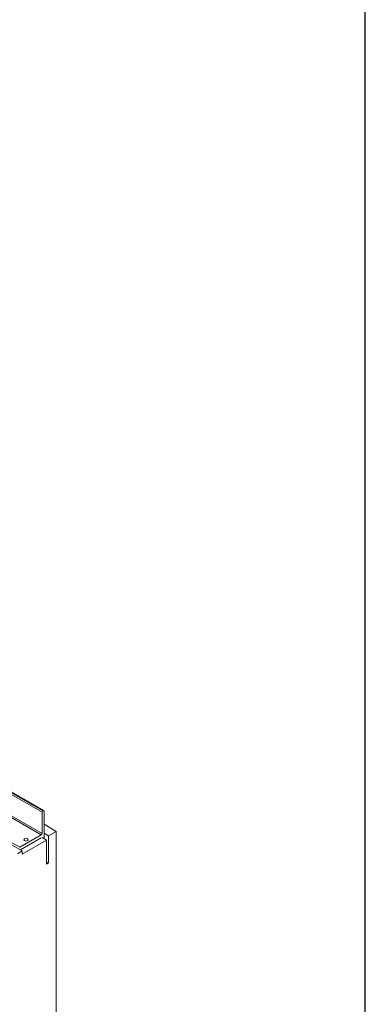
# Model space of a CAD drawing. Units: inches. Extents: x -128 to 56, y 210 to 455.
# Drawn here: x 40 to 56, y 375 to 420 of the extents above; entities that cross this region are included whole.
import ezdxf

# ---------------------------------------------------------------- set-up
doc = ezdxf.new("R2010")
doc.units = ezdxf.units.IN
doc.header["$MEASUREMENT"] = 0
doc.layers.add('iso', color=7, linetype='Continuous')

# ---------------------------------------------------------------- blocks, each defined once
blk = doc.blocks.new('A$C48503964')
at = {"color": 0, "linetype": 'Continuous', "lineweight": 0, "extrusion": (0, 0.816497, 0.57735)}
for p, q in [((-80.168, -71.406), (-147.696, -32.419)), ((-80.132, -71.345), (-147.661, -32.357)), ((-80.115, -71.335), (-147.643, -32.347)), ((-80.09, -71.332), (-147.618, -32.345)), ((-80.203, -72.437), (-147.732, -33.449)), ((-80.168, -72.376), (-147.696, -33.388)), ((-80.168, -72.376), (-80.168, -71.406)), ((-80.132, -71.345), (-80.115, -71.335)), ((-80.079, -71.355), (-80.079, -72.611)), ((-79.52, -72.28), (-80.079, -71.957)), ((-81.076, -73.178), (-82.305, -72.469)), ((-81.193, -73.009), (-82.216, -72.418)), ((-81.193, -73.009), (-80.203, -72.437)), ((-79.874, -72.484), (-80.079, -72.366)), ((-79.52, -72.28), (-79.874, -72.484)), ((-79.874, -72.484), (-79.874, -73.727)), ((-79.52, -82.078), (-79.52, -72.28)), ((-80.203, -72.58), (-81.157, -73.131)), ((-79.962, -72.678), (-81.076, -73.321)), ((-79.962, -72.678), (-80.168, -72.56)), ((-79.962, -73.778), (-79.962, -72.678)), ((-81.076, -73.178), (-81.288, -73.301)), ((-81.076, -73.321), (-81.076, -73.178)), ((-79.874, -73.727), (-79.962, -73.676)), ((-79.874, -73.727), (-79.962, -73.778))]:
    blk.add_line(p, q, dxfattribs=at)
at = {"color": 0, "linetype": 'Continuous', "lineweight": 0}
for centre, start_param, end_param in [((-80.132, -71.386), 0.785398, 2.356194), ((-80.115, -71.376), 5.497787, 7.068583), ((-80.203, -72.396), 3.926991, 5.497787)]:
    blk.add_ellipse(centre, major_axis=(0.025, 0.0433), ratio=0.57735, start_param=start_param, end_param=end_param, dxfattribs=at)
blk.add_ellipse((-80.906, -72.667), major_axis=(-0.0938, 0), ratio=0.57735, dxfattribs=at)
blk = doc.blocks.new('templ')
blk.add_lwpolyline([(84.5681, 440.5268), (91.5681, 440.5268, 0.414214), (91.8181, 440.7768), (91.8181, 450.2768, 0.414214), (91.5681, 450.5268), (84.5681, 450.5268, 0.414214), (84.3181, 450.2768), (84.3181, 440.7768, 0.414214)], format="xyb", close=True)

msp = doc.modelspace()

# ---------------------------------------------------------------- block references
at = {"xscale": 24.51281580156229, "yscale": 24.51281580156319, "zscale": 24.51281580156234}
msp.add_blockref('templ', (-2194.745892, -10588.196142), dxfattribs=at)
at = {"layer": 'iso'}
msp.add_blockref('A$C48503964', (121.354602, 455.617022), dxfattribs=at)

doc.saveas('drawing.dxf')
